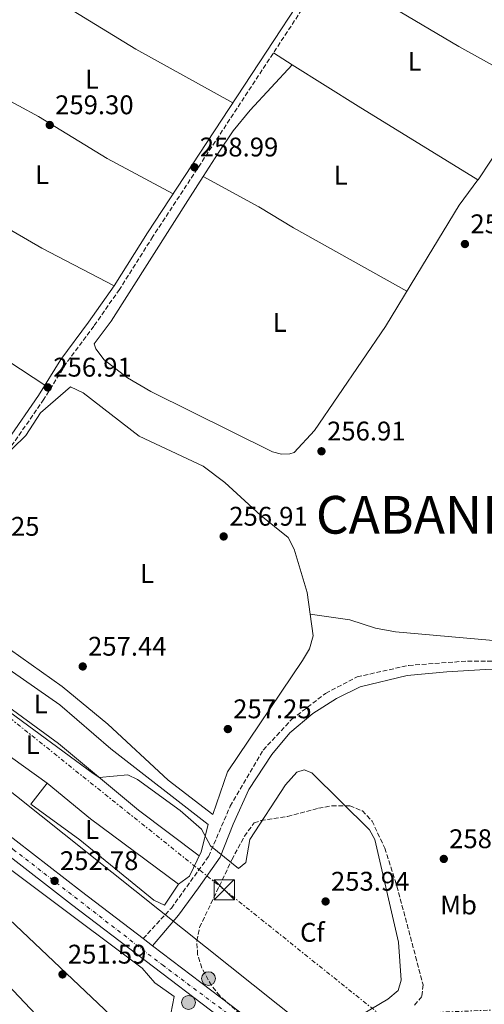
# Model space of a CAD drawing. Units: metres. Extents: x 618973 to 622461, y 4653098 to 4655470.
# Drawn here: x 621379 to 621551, y 4654533 to 4654898 of the extents above; entities that cross this region are included whole.
import ezdxf
from ezdxf.enums import TextEntityAlignment as Align

# ---------------------------------------------------------------- set-up
doc = ezdxf.new("R2010")
doc.units = ezdxf.units.M
doc.header["$MEASUREMENT"] = 0
for name, pattern in [('DGN Style 1', [1.045693079995523, 0.001739921930109024, -1.043953158065414]), ('DGN Style 3', [2.435890702152634, 1.739921930109024, -0.6959687720436097]), ('DGN Style 4', [2.7856150101045474, 1.391937544087219, -0.6959687720436097, 0.001739921930109024, -0.6959687720436097]), ('DGN Style 7', [3.4798438602180486, 1.565929737098122, -0.6959687720436097, 0.5219765790327072, -0.6959687720436097])]:
    doc.linetypes.add(name, pattern=pattern)
for name, color, linetype, lineweight in [('Camino', 7, 'DGN Style 3', 0), ('Canal sin especificar no visto', 4, 'DGN Style 1', 13), ('Carretera', 9, 'Continuous', 0), ('Construcción sin especificar', 1, 'Continuous', 0), ('Cota de punto acotado terreno', 7, 'Continuous', 0), ('Curva de nivel intermedia', 30, 'Continuous', 0), ('Eje de carretera', 7, 'DGN Style 4', 0), ('Etiqueta de uso rústico', 92, 'Continuous', 0), ('Etiqueta de zona arbolada', 92, 'Continuous', 0), ('Hito kilométrico (PK) carretera', 7, 'Continuous', 0), ('Línea  de muro-pared o tapia', 1, 'Continuous', 13), ('Línea blanca (vial)', 7, 'Continuous', 13), ('Línea de cambio de uso (parcela vista)', 92, 'Continuous', 0), ('Línea eléctrica', 6, 'DGN Style 7', 0), ('Línea telefónica', 7, 'Continuous', 0), ('Margen derecho', 7, 'Continuous', 0), ('Puente', 1, 'Continuous', 0), ('Punto acotado terreno (símbolo)', 7, 'Continuous', 0), ('Texto de Capital de Municipio', 7, 'Continuous', 0), ('Torre eléctrica', 7, 'Continuous', 0), ('Zona arbolada', 92, 'DGN Style 3', 0)]:
    doc.layers.add(name, color=color, linetype=linetype, lineweight=lineweight)
doc.styles.add('Style-Arial', font='arial.ttf')

# ---------------------------------------------------------------- blocks, each defined once
blk = doc.blocks.new('5PATER')
at = {"layer": 'Canal sin especificar no visto', "linetype": 'Continuous', "lineweight": 0}
h = blk.add_hatch(color=51, dxfattribs=at)
edge = h.paths.add_edge_path()
edge.add_ellipse((0, 0), major_axis=(-0.1095731443231308, -0.1110710700762829), ratio=0.9994222409660317, start_angle=0, end_angle=360)
blk = doc.blocks.new('5TME')
at = {"layer": 'Construcción sin especificar', "color": 7, "linetype": 'Continuous', "lineweight": 0}
for p, q in [((-0.375, 0.375), (0.375, -0.375)), ((0.3723, 0.3776), (-0.3716, -0.3784))]:
    blk.add_line(p, q, dxfattribs=at)
at = {"layer": 'Construcción sin especificar', "color": 7, "linetype": 'Continuous', "lineweight": 0, "flags": 128}
blk.add_lwpolyline([(-0.375, -0.375), (0.375, -0.375), (0.375, 0.375), (-0.375, 0.375), (-0.3716, -0.3784)], dxfattribs=at)
blk = doc.blocks.new('5HITCA')
at = {"layer": 'Puente', "linetype": 'Continuous', "lineweight": 0}
h = blk.add_hatch(color=1, dxfattribs=at)
edge = h.paths.add_edge_path()
edge.add_arc((0, 0), 0.2558578010358639, 0, 360)
at = {"layer": 'Puente', "color": 7, "linetype": 'Continuous', "lineweight": 0}
blk.add_circle((0, 0), 0.2558578010358639, dxfattribs=at)

msp = doc.modelspace()

# ---------------------------------------------------------------- linework, layer by layer
at = {"layer": 'Camino', "color": 7, "linetype": 'DGN Style 3', "lineweight": 0}
for points in [[(621546.5899999995, 4654995.460000002, 261.25), (621530.3900000011, 4654973.170000004, 258.8899999999994), (621428.23, 4654817.680000001, 259.0099999999948), (621415.8099999991, 4654798.039999999, 258.5899999999965), (621406.3099999973, 4654784.410000001, 257.7599999999949), (621396.0399999989, 4654770.63, 257.7599999999949), (621387.7499999986, 4654757.280000003, 256.5099999999947), (621376.3400000002, 4654740.850000002, 256.9199999999984), (621364.1299999994, 4654725.620000003, 256.929999999993)], [(621424.6099999989, 4654557.02, 252.9100000000036), (621435.1000000008, 4654568.330000003, 253.7100000000063), (621448.9600000012, 4654587.530000002, 254.8399999999966), (621456.9499999997, 4654606.190000001, 255.2100000000064), (621469.2099999997, 4654626.980000001, 256.1399999999995), (621479.8700000015, 4654638.449999999, 255.4100000000037), (621492.390000001, 4654648.040000001, 255.6100000000007), (621504.120000001, 4654654.170000002, 255.7299999999961), (621523.3099999978, 4654658.440000001, 255.8099999999976), (621545.159999999, 4654660.039999999, 255.9400000000024), (621604.510000002, 4654659.430000002, 258.2400000000052)]]:
    msp.add_polyline3d(points, dxfattribs=at)
at = {"layer": 'Carretera', "color": 9, "linetype": 'Continuous', "lineweight": 0}
for points in [[(621507.480000001, 4654486.52, 252.9199999999983), (621397.9699999985, 4654569.609999999, 252.9100000000035), (621325.0000000009, 4654626.16, 252.0800000000018), (621294.1000000016, 4654651.070000002, 252.429999999993), (621266.8599999994, 4654671.199999998, 252.9199999999983), (621231.5300000022, 4654699.260000002, 251.9600000000064), (621193.219999999, 4654729.059999999, 252.0800000000018), (621172.8000000007, 4654743.899999999, 252.0800000000018), (621153.52, 4654759.5, 252.5), (621119.1299999994, 4654784.480000001, 251.25), (621088.1000000007, 4654809.199999999, 252.5299999999988)], [(621099.7700000006, 4654807.569999999, 252.3099999999977), (621190.8200000006, 4654742.050000002, 251.4700000000012), (621211.7300000008, 4654725.46, 252.3000000000029), (621243.9699999989, 4654697.86, 251.8899999999994), (621255.8700000012, 4654688.730000001, 252.1900000000023), (621270.469999999, 4654676.080000003, 252.9199999999983), (621297.820000001, 4654655.88, 252.429999999993), (621328.7600000026, 4654630.920000001, 252.0800000000018), (621401.670000002, 4654574.429999999, 252.9100000000035), (621424.6099999994, 4654557.019999999, 252.9100000000035), (621428.140000001, 4654554.34, 252.9100000000035), (621471.2399999975, 4654521.649999999, 253.6900000000023)]]:
    msp.add_polyline3d(points, dxfattribs=at)
at = {"layer": 'Curva de nivel intermedia', "color": 30, "linetype": 'Continuous', "lineweight": 0, "elevation": 255, "flags": 128}
msp.add_lwpolyline([(621330.9000000012, 4654673.48), (621406.0400000013, 4654618.3), (621408.2200000006, 4654616.76), (621418.9100000014, 4654617.79), (621422.5100000001, 4654616.06), (621438.3399999996, 4654604.509999998), (621446.3400000016, 4654597.600000001), (621449.5800000003, 4654591.369999997), (621459.9900000019, 4654582.98), (621462.7200000011, 4654585.25), (621464.260000001, 4654593.75), (621477.5100000012, 4654614.109999998), (621481.7400000002, 4654618.739999999), (621484.4, 4654619.640000001), (621487.2300000021, 4654618.500000001), (621508.7600000014, 4654597.32), (621510.7200000016, 4654593.810000001), (621519.4500000001, 4654555.619999998), (621520.4199999999, 4654541.51), (621519.3200000003, 4654537.660000001), (621515.5400000005, 4654534.489999999), (621506.05, 4654528.899999999)], dxfattribs=at)
at = {"layer": 'Eje de carretera', "color": 7, "linetype": 'DGN Style 4', "lineweight": 0}
msp.add_polyline3d([(621151.7699999993, 4654765.050000003, 252.5500000000029), (621199.7600000009, 4654729.289999999, 252.0899999999966), (621221.6499999978, 4654711.859999999, 252.0700000000071), (621251.1299999976, 4654687.730000001, 252.3300000000019), (621281.5100000005, 4654663.590000001, 252.6799999999931), (621316.8099999984, 4654636.780000002, 252.1900000000024), (621376.3500000014, 4654590.109999999, 252.6499999999942), (621431.7500000005, 4654547.2, 252.9100000000036), (621480.4499999982, 4654511.000000002, 253.320000000007)], dxfattribs=at)
at = {"layer": 'Línea  de muro-pared o tapia', "color": 1, "linetype": 'Continuous', "lineweight": 13}
msp.add_polyline3d([(621382.0700000003, 4654503.930000001, 252.9100000000035), (621348.3899999997, 4654536.4, 251.6600000000035), (621341.9699999997, 4654544.460000001, 252.5), (621318.6699999999, 4654569.810000001, 252.0800000000018), (621294.4299999997, 4654593.680000001, 251.25), (621276.3200000003, 4654608.939999999, 251.6600000000035), (621286.0099999999, 4654616.890000001, 251.6600000000035), (621351.0899999999, 4654561.74, 252.0800000000018), (621372.2800000003, 4654542, 252.0800000000018), (621386.8099999996, 4654526.619999999, 252.0800000000018), (621380.6600000003, 4654520.350000001, 252.0800000000018), (621385.7599999999, 4654512.449999999, 252.9100000000035), (621391.2699999996, 4654516.92, 253.7400000000052)], dxfattribs=at)
at = {"layer": 'Línea blanca (vial)', "color": 7, "linetype": 'Continuous', "lineweight": 13, "elevation": 252.9100000000036, "flags": 128}
msp.add_lwpolyline([(621424.6099999989, 4654557.02), (621428.1400000005, 4654554.34)], dxfattribs=at)
at = {"layer": 'Línea blanca (vial)', "color": 7, "linetype": 'Continuous', "lineweight": 13, "extrusion": (-0.000147287677687827, 0.0001117130901159768, 0.9999999829132626), "elevation": 681.355936522262, "flags": 128}
msp.add_lwpolyline([(621428.170510002, 4654554.292927609), (621471.2705110039, 4654521.602927404)], dxfattribs=at)
at = {"layer": 'Línea blanca (vial)', "color": 7, "linetype": 'Continuous', "lineweight": 13}
for points in [[(620809.6900000006, 4655027.649999999, 254.0299999999989), (620830.0100000005, 4655009.440000002, 253.8600000000007), (620867.3899999994, 4654979.120000003, 252.9400000000023), (620917.3199999989, 4654939.470000001, 252.9199999999982), (620979.4300000002, 4654892.940000003, 252.300000000003), (621022.8500000008, 4654859.050000001, 251.1999999999972), (621067.989999998, 4654824.039999999, 251.6699999999983), (621088.1000000002, 4654809.199999999, 252.5299999999989), (621119.129999999, 4654784.480000001, 251.2500000000001), (621153.5199999994, 4654759.5, 252.5), (621172.8000000002, 4654743.899999999, 252.0800000000017), (621193.2199999986, 4654729.06, 252.0800000000017), (621231.5300000019, 4654699.260000003, 251.9600000000063), (621266.8599999989, 4654671.199999999, 252.9199999999982), (621294.1000000011, 4654651.070000002, 252.429999999993), (621325.0000000005, 4654626.16, 252.0800000000017), (621397.9699999979, 4654569.61, 252.9100000000036), (621507.4800000006, 4654486.52, 252.9199999999982), (621561.5399999984, 4654452.06, 252.9199999999982), (621563.9200000011, 4654450.300000001, 252.9400000000023)], [(621190.8200000002, 4654742.050000003, 251.4700000000011), (621211.7300000002, 4654725.460000001, 252.300000000003), (621243.9699999985, 4654697.86, 251.8899999999994), (621255.8700000006, 4654688.730000002, 252.1900000000024), (621270.4699999986, 4654676.080000003, 252.9199999999982), (621297.8200000006, 4654655.88, 252.429999999993), (621328.7600000021, 4654630.920000002, 252.0800000000017), (621401.6700000016, 4654574.430000001, 252.9100000000036), (621424.6099999989, 4654557.02, 252.9100000000036)]]:
    msp.add_polyline3d(points, dxfattribs=at)
at = {"layer": 'Línea de cambio de uso (parcela vista)', "color": 92, "linetype": 'Continuous', "lineweight": 0, "extrusion": (0.3477030598617556, 0.6059607866118614, 0.715481730899893), "elevation": 3036977.570568507, "flags": 128}
msp.add_lwpolyline([(1777568.297027733, -3109855.36301472), (1777602.309025846, -3109854.69027088), (1777658.62105613, -3109855.792425682)], dxfattribs=at)
at = {"layer": 'Línea de cambio de uso (parcela vista)', "color": 92, "linetype": 'Continuous', "lineweight": 0, "extrusion": (0.06048937782475744, -0.03791854577756687, 0.9974483540797932), "elevation": -138655.6966988425, "flags": 128}
msp.add_lwpolyline([(4274114.728470068, 1940852.554850409), (4274114.728470068, 1940844.321405241)], dxfattribs=at)
at = {"layer": 'Línea de cambio de uso (parcela vista)', "color": 92, "linetype": 'Continuous', "lineweight": 0, "extrusion": (-0.6337971430386647, -0.7083615525459324, 0.3106848762826135), "elevation": -3691151.009375175, "flags": 128}
msp.add_lwpolyline([(-2640698.37899308, 1206762.234847749), (-2640698.37899308, 1206762.243053844)], dxfattribs=at)
at = {"layer": 'Línea de cambio de uso (parcela vista)', "color": 92, "linetype": 'Continuous', "lineweight": 0, "extrusion": (-0.01027909195026076, -0.01549527555275925, 0.9998271034054949), "elevation": -78258.06343375538, "flags": 128}
msp.add_lwpolyline([(621518.8869827474, 4654184.866473993), (621528.0504670508, 4654198.677632146)], dxfattribs=at)
at = {"layer": 'Línea de cambio de uso (parcela vista)', "color": 92, "linetype": 'Continuous', "lineweight": 0, "extrusion": (0.3024127756020093, 0.5545851174638529, 0.7752301984831949), "elevation": 2769606.350222447, "flags": 128}
msp.add_lwpolyline([(1682886.803720503, -3398600.462537366), (1682916.998609115, -3398599.734319194), (1682979.767286581, -3398601.776496241)], dxfattribs=at)
at = {"layer": 'Línea de cambio de uso (parcela vista)', "color": 92, "linetype": 'Continuous', "lineweight": 0, "extrusion": (0.03292768311614984, -0.01861131482406328, 0.9992844373075777), "elevation": -65912.56013441538, "flags": 128}
msp.add_lwpolyline([(4358117.518903115, 1748198.691886585), (4358117.518903115, 1748198.694530447)], dxfattribs=at)
at = {"layer": 'Línea de cambio de uso (parcela vista)', "color": 92, "linetype": 'Continuous', "lineweight": 0, "extrusion": (0.04432621844257308, 0.08145994830930048, 0.9956904454598465), "elevation": 406976.6636504966, "flags": 128}
msp.add_lwpolyline([(1679100.082084124, -4366723.379193067), (1679062.821351853, -4366723.379193067), (1679009.274929858, -4366718.958187344)], dxfattribs=at)
at = {"layer": 'Línea de cambio de uso (parcela vista)', "color": 92, "linetype": 'Continuous', "lineweight": 0, "extrusion": (-0.1755316221150753, -0.2643396253524371, 0.948321259967414), "elevation": -1339232.418583915, "flags": 128}
msp.add_lwpolyline([(-2057201.523236941, 4003241.275031521), (-2057238.932766908, 4003242.598650688), (-2057256.683119441, 4003242.598650688)], dxfattribs=at)
at = {"layer": 'Línea de cambio de uso (parcela vista)', "color": 92, "linetype": 'Continuous', "lineweight": 0, "elevation": 251.2400000000052, "flags": 128}
msp.add_lwpolyline([(621430.8152999999, 4654509.086800001), (621430.7100000001, 4654509.67), (621422.04, 4654519.480000001), (621372.4199999999, 4654566.41), (621349.9199999999, 4654586.25), (621338.1900000004, 4654595.01), (621324.0700000003, 4654602.800000001), (621288.3200000003, 4654619.619999999)], dxfattribs=at)
at = {"layer": 'Línea de cambio de uso (parcela vista)', "color": 92, "linetype": 'Continuous', "lineweight": 0, "extrusion": (-0.447891803069897, -0.5687032091517518, 0.689905495443612), "elevation": -2925234.659725874, "flags": 128}
msp.add_lwpolyline([(-2391676.56977675, 2788218.017630721), (-2391717.235635772, 2788216.207987119), (-2391738.10225339, 2788216.871062638)], dxfattribs=at)
at = {"layer": 'Línea de cambio de uso (parcela vista)', "color": 92, "linetype": 'Continuous', "lineweight": 0}
for points in [[(621457.9600000001, 4654867.34, 258.9400000000023), (621421.9199999999, 4654887.210000001, 258.9199999999983), (621396.3200000003, 4654902.880000001, 258.6699999999983), (621379.1020000001, 4654912.2389, 259.3598999999958)], [(621479.9583000002, 4654881.458100001, 258.3622000000032), (621504.4900000002, 4654866.08, 256.2899999999936), (621548.9900000002, 4654838.710000001, 258.9499999999971), (621542.0199999996, 4654829.369999999, 257.7599999999948), (621526.29, 4654803.460000001, 258.4600000000065), (621514.6200000001, 4654784.220000001, 257.070000000007), (621488.25, 4654745.600000001, 256.6999999999971), (621480.6699999999, 4654737.460000001, 256.6999999999971), (621479.1399999997, 4654736.99, 256.6999999999971), (621476, 4654736.82, 256.6999999999971), (621472.6799999997, 4654737.779999999, 256.6999999999971), (621427.4500000002, 4654760.180000001, 256.6999999999971), (621418.8300000001, 4654765.199999999, 256.6999999999971), (621410.0899999999, 4654771.84, 256.9400000000023), (621407.0499999998, 4654775.92, 257.1199999999953), (621406.3600000005, 4654777.880000001, 257.1199999999953), (621412.7800000003, 4654786.27, 257.1199999999953), (621442.0599999996, 4654832.460000001, 257.1199999999953), (621446.8923000004, 4654839.968699999, 257.5102999999945)], [(621446.8923000004, 4654839.968699999, 257.5102999999945), (621452.4600000001, 4654848.619999999, 257.9600000000065), (621458.1100000005, 4654856.890000001, 257.4100000000035), (621464.4199999999, 4654864.630000001, 257.1199999999953), (621479.9583000002, 4654881.458100001, 258.3622000000032)], [(621435.7400000002, 4654833.529999999, 258.9400000000023), (621411.2599999999, 4654846.58, 258.9400000000023), (621385.6600000003, 4654862.24, 258.9100000000035), (621356.4100000003, 4654878.109999999, 259.3600000000006)], [(621522.5999999996, 4654797.390000001, 258.0200000000041), (621480.4699999997, 4654820.92, 256.4100000000035), (621467.6299999999, 4654828.699999999, 256.5200000000041), (621446.8923000004, 4654839.968699999, 257.5099000000046)], [(621364.1299999999, 4654725.619999999, 256.929999999993), (621340.4699999997, 4654690.029999999, 256.5099999999948), (621340.6600000003, 4654688.65, 256.929999999993), (621394.5, 4654650.560000001, 257.0299999999988), (621411.4400000004, 4654636.66, 257.3500000000058), (621433.9100000003, 4654615.83, 257.3500000000058), (621450.4500000002, 4654603.119999999, 257.3500000000058), (621455.9199999999, 4654618.859999999, 257.3500000000058), (621483.7599999999, 4654660.230000001, 256.5099999999948), (621486.3600000005, 4654664.619999999, 256.5), (621487.8200000003, 4654669.380000001, 256.5099999999948), (621485.5800000001, 4654685.49, 256.1000000000058), (621480.75, 4654701.58, 256.5500000000029), (621478.4299999997, 4654705.92, 256.5099999999948), (621468.3300000001, 4654714.039999999, 256.1000000000058), (621454.9100000003, 4654726.350000001, 256.5099999999948), (621446.9400000004, 4654732.41, 256.8500000000058), (621423.1600000003, 4654743.49, 256.929999999993), (621402.3499999996, 4654759.67, 256.929999999993), (621397.6100000005, 4654761.850000001, 256.929999999993), (621386.5, 4654752.189999999, 256.929999999993), (621381, 4654743.800000001, 256.929999999993), (621370.8700000001, 4654734.029999999, 256.9199999999983)], [(621332.5700000003, 4654673.630000001, 253.6000000000058), (621337.6100000005, 4654677.359999999, 254.0099999999948), (621340.7599999999, 4654680.59, 254.8399999999965), (621393.6100000005, 4654643.789999999, 254.429999999993), (621412.5700000003, 4654627.5, 254.8399999999965), (621448.8099999996, 4654599.390000001, 254.8399999999965), (621446.1299999999, 4654589.189999999, 254.429999999993), (621441.8600000005, 4654580.189999999, 254.0099999999948), (621437.7699999996, 4654577.25, 254.0099999999948)], [(621604.5099999999, 4654659.430000001, 258.2400000000052), (621576.7199999997, 4654667, 256.929999999993), (621553.2599999999, 4654667.74, 256.929999999993), (621518.4100000003, 4654670.91, 256.929999999993), (621510.9900000002, 4654672.26, 256.9799999999959), (621501.4199999999, 4654675.32, 257.0800000000018), (621486.7100000001, 4654677.390000001, 256.3099999999977)], [(621332.5700000003, 4654673.630000001, 253.6000000000058), (621393.0899999999, 4654629.480000001, 253.6000000000058), (621422.9000000004, 4654604.730000001, 253.3999999999942), (621445.4400000004, 4654587.74, 254.3600000000006)], [(621283.6797000002, 4654622.969799999, 251.2400000000052), (621282.0999999996, 4654624.109999999, 251.2400000000052), (621279.0300000003, 4654627.980000001, 251.2400000000052), (621274.9500000002, 4654636.84, 251.6600000000035), (621276.3200000003, 4654643.77, 251.6600000000035), (621284.6600000003, 4654652.140000001, 251.6600000000035), (621321.8099999996, 4654624.41, 251.2400000000052), (621352.5700000003, 4654599.640000001, 250.820000000007), (621424.2000000002, 4654545.99, 251.6600000000035), (621428.9299999997, 4654540.51, 251.6600000000035), (621436.1600000003, 4654535.49, 251.6600000000035), (621434.9299999997, 4654529, 251.6600000000035), (621434.8499999996, 4654518.050000001, 251.2400000000052), (621434.0899999999, 4654513.27, 251.2400000000052), (621430.8152999999, 4654509.086800001, 250.8307000000059)], [(621437.7699999996, 4654577.25, 254.0099999999948), (621432.5800000001, 4654569.380000001, 253.6000000000058), (621428.5999999996, 4654571.199999999, 253.6000000000058), (621401.1299999999, 4654593.630000001, 253.6000000000058), (621382.8200000003, 4654606.949999999, 253.179999999993), (621388.9400000004, 4654614.699999999, 253.179999999993)]]:
    msp.add_polyline3d(points, dxfattribs=at)
at = {"layer": 'Línea eléctrica', "color": 6, "linetype": 'DGN Style 7', "lineweight": 0}
msp.add_polyline3d([(621180.7199999999, 4654782.719999999, 255.0399999999936), (621260.0500000009, 4654730.989999998, 255.0599999999977), (621353.3500000018, 4654656.29, 254.9400000000023), (621454.7399999974, 4654575.109999998, 254.5399999999936), (621512.7000000002, 4654528.690000001, 255.2899999999936), (621581.4699999979, 4654531.63, 258.75), (621675.6200000002, 4654535.659999999, 259.7899999999936)], dxfattribs=at)
at = {"layer": 'Línea telefónica', "color": 7, "linetype": 'Continuous', "lineweight": 0}
msp.add_polyline3d([(620472.7199999996, 4655436.909999999, 251.070000000007), (620545.3275366717, 4655353.064831678, 253.6744000000035), (620553.2899999989, 4655343.870000003, 253.9600000000064), (620634.9498579197, 4655253.891849525, 252.8972000000067), (620639.7298280991, 4655248.624967034, 252.8350000000064), (620650.8700000002, 4655236.350000001, 252.6900000000023), (620782.5899999995, 4655091.02, 255.7200000000012), (620878.6200000017, 4654997.77, 255.7100000000064), (621149.3799999983, 4654795.559999998, 255.0500000000029), (621174.4700597278, 4654774.525057568, 254.6141999999964), (621245.5300000012, 4654714.95, 253.3800000000047), (621483.2499999994, 4654525.699999999, 254.1199999999953)], dxfattribs=at)
at = {"layer": 'Margen derecho', "color": 7, "linetype": 'Continuous', "lineweight": 0}
for points in [[(621418.3199999991, 4655137.020000001, 262.070000000007), (621432.4499999977, 4655121.350000001, 261.5099999999948), (621448.199999999, 4655102.989999999, 261.5099999999948), (621494.510000002, 4655052.800000001, 261.4900000000053), (621544.920000002, 4654997.300000001, 261.300000000003), (621528.3900000006, 4654974.559999999, 258.8899999999994), (621426.1900000015, 4654818.989999999, 259.0099999999948), (621413.7899999984, 4654799.380000001, 258.5899999999965), (621404.3400000003, 4654785.830000003, 257.7599999999949), (621394.0300000017, 4654772.000000002, 257.7599999999949), (621385.719999999, 4654758.61, 256.5099999999947), (621374.3900000011, 4654742.300000001, 256.9199999999984), (621362.2299999995, 4654727.140000002, 256.929999999993)], [(621428.1400000005, 4654554.34, 252.9100000000036), (621437.7699999998, 4654565.670000002, 253.7100000000063), (621445.2300000007, 4654575.800000002, 254.2899999999938), (621453.2199999993, 4654587.260000002, 254.9600000000065), (621458.0199999983, 4654599.52, 255), (621463.8799999988, 4654612.32, 255.3800000000047), (621472.4100000005, 4654625.380000001, 255.8899999999995), (621479.0699999991, 4654633.38, 255.3500000000058), (621487.6000000008, 4654640.580000003, 255.4499999999972), (621496.3899999995, 4654646.180000001, 255.5700000000071), (621505.1900000017, 4654650.440000001, 255.6499999999942), (621522.7699999991, 4654654.710000001, 255.7299999999961), (621537.4299999997, 4654656.04, 255.8300000000016), (621551.8199999998, 4654656.840000001, 256.7100000000065), (621571.5399999986, 4654657.110000002, 257.3699999999953), (621592.48, 4654656.690000003, 258.0099999999948)]]:
    msp.add_polyline3d(points, dxfattribs=at)
at = {"layer": 'Zona arbolada', "color": 92, "linetype": 'DGN Style 3', "lineweight": 0}
msp.add_polyline3d([(621460.6399999997, 4654529.050000001, 252.9900000000052), (621453.0800000001, 4654535.699999999, 252.5899999999965), (621450.0199999996, 4654539.58, 252.4100000000035), (621446.3799999999, 4654546.039999999, 252.3000000000029), (621444.8399999999, 4654551.02, 252.3000000000029), (621444.5599999996, 4654556.180000001, 252.3000000000029), (621445.5700000003, 4654561.140000001, 252.3000000000029), (621457.5800000001, 4654586.279999999, 252.7599999999948), (621462.2400000002, 4654595.01, 254.9400000000023), (621465.8499999996, 4654599.939999999, 255.6300000000047), (621468.4100000003, 4654600.850000001, 254.7899999999936), (621478.2599999999, 4654602.34, 254.7899999999936), (621489.75, 4654605.359999999, 253.9600000000064), (621494.7000000002, 4654606.289999999, 253.9600000000064), (621501.4000000004, 4654606.300000001, 253.9600000000064), (621506.0700000003, 4654604.390000001, 253.9600000000064), (621509.6799999997, 4654600.619999999, 253.9600000000064), (621514.3600000005, 4654590.560000001, 254.1699999999983), (621518.9000000004, 4654576.41, 254.75), (621525.8499999996, 4654550.33, 254.7899999999936), (621528.6100000005, 4654539.869999999, 255.6300000000047), (621528.1799999997, 4654535.49, 255.5800000000018), (621525.0700000003, 4654531.869999999, 255.4700000000012)], dxfattribs=at)
msp.add_polyline3d([(621460.6399999997, 4654529.050000001, 252.9900000000052), (621453.0800000001, 4654535.699999999, 252.5899999999965), (621450.0199999996, 4654539.58, 252.4100000000035), (621446.3799999999, 4654546.039999999, 252.3000000000029), (621444.8399999999, 4654551.02, 252.3000000000029), (621444.5599999996, 4654556.180000001, 252.3000000000029), (621445.5700000003, 4654561.140000001, 252.3000000000029), (621457.5800000001, 4654586.279999999, 252.7599999999948), (621462.2400000002, 4654595.01, 254.9400000000023), (621465.8499999996, 4654599.939999999, 255.6300000000047), (621468.4100000003, 4654600.850000001, 254.7899999999936), (621478.2599999999, 4654602.34, 254.7899999999936), (621489.75, 4654605.359999999, 253.9600000000064), (621494.7000000002, 4654606.289999999, 253.9600000000064), (621501.4000000004, 4654606.300000001, 253.9600000000064), (621506.0700000003, 4654604.390000001, 253.9600000000064), (621509.6799999997, 4654600.619999999, 253.9600000000064), (621514.3600000005, 4654590.560000001, 254.1699999999983), (621518.9000000004, 4654576.41, 254.75), (621525.8499999996, 4654550.33, 254.7899999999936), (621528.6100000005, 4654539.869999999, 255.6300000000047), (621528.1799999997, 4654535.49, 255.5800000000018), (621525.0700000003, 4654531.869999999, 255.4700000000012)], dxfattribs=at)

# ---------------------------------------------------------------- block references
at = {"layer": 'Hito kilométrico (PK) carretera', "color": 7, "linetype": 'Continuous', "lineweight": 0, "xscale": 10, "yscale": 10, "zscale": 10}
for p in [(621448.8999999991, 4654542.140000002, 253.0599999999977), (621441.4699999995, 4654533.25, 252.1300000000047)]:
    msp.add_blockref('5HITCA', p, dxfattribs=at)
at = {"layer": 'Punto acotado terreno (símbolo)', "color": 7, "linetype": 'Continuous', "lineweight": 0, "xscale": 10, "yscale": 10, "zscale": 10}
for p in [(621389.9099999999, 4654859.070000002, 259.3000000000029), (621443.6700000005, 4654843.390000001, 258.9900000000052), (621544.170000001, 4654814.88, 257.4199999999983), (621389.159999999, 4654761.649999999, 256.9100000000039), (621490.8700000008, 4654737.930000001, 256.9100000000039), (621454.5200000001, 4654706.300000001, 256.9100000000039), (621402.1599999988, 4654658.030000002, 257.4400000000023), (621456.0799999981, 4654634.790000001, 257.2500000000005), (621536.3199999988, 4654586.56, 258.3000000000034), (621391.6999999981, 4654578.41, 252.7799999999988), (621492.3999999977, 4654570.770000001, 253.9400000000023), (621394.6399999997, 4654543.7, 251.589999999997)]:
    msp.add_blockref('5PATER', p, dxfattribs=at)
at = {"layer": 'Torre eléctrica', "color": 7, "linetype": 'Continuous', "lineweight": 0, "xscale": 10, "yscale": 10, "zscale": 10}
msp.add_blockref('5TME', (621454.7399999974, 4654575.109999998, 254.5399999999936), dxfattribs=at)

# ---------------------------------------------------------------- texts
at = {"layer": 'Cota de punto acotado terreno', "color": 7, "linetype": 'Continuous', "lineweight": 0, "style": 'Style-Arial'}
for s, p in [('259.30', (621391.8999999977, 4654863.070000002, 259.3000000000029)), ('258.99', (621445.6600000004, 4654847.390000002, 258.9900000000052)), ('257.42', (621546.2199999989, 4654818.88, 257.4199999999983)), ('256.91', (621391.2399999981, 4654765.649999999, 256.9100000000035)), ('256.91', (621492.9500000001, 4654741.929999999, 256.9100000000035)), ('256.91', (621456.6000000016, 4654710.300000001, 256.9100000000035)), ('257.25', (621356.9200000014, 4654706.550000001, 257.25)), ('257.44', (621404.1399999997, 4654662.030000002, 257.4400000000023)), ('257.25', (621458.0599999989, 4654638.789999999, 257.25)), ('258.30', (621538.3099999987, 4654590.559999998, 258.3000000000029)), ('252.78', (621393.6799999991, 4654582.410000001, 252.7799999999988)), ('253.94', (621494.3799999984, 4654574.769999999, 253.9400000000023)), ('251.59', (621396.6200000005, 4654547.699999998, 251.5899999999965))]:
    msp.add_text(s, height=7.000000000000002, dxfattribs=at).set_placement(p)
at = {"layer": 'Etiqueta de uso rústico', "color": 92, "linetype": 'Continuous', "lineweight": 0, "style": 'Style-Arial'}
for s, p in [('L', (621525.4614203795, 4654882.740009999, 258.4900000000052)), ('L', (621405.5714203789, 4654876.090009998, 258.9100000000035)), ('L', (621387.0614203815, 4654840.650009998, 258.929999999993)), ('L', (621498.0514203794, 4654840.460009999, 256.5)), ('L', (621475.311420381, 4654785.770009998, 256.5800000000018)), ('L', (621426.0814203811, 4654692.550010001, 256.7700000000041)), ('L', (621386.5214203785, 4654644.090009999, 254.1000000000058)), ('L', (621383.53142038, 4654629.010010001, 254.25)), ('L', (621405.631420377, 4654597.480009999, 253.1100000000006)), ('Mb', (621541.8102462422, 4654569.480009999, 257.7100000000065))]:
    msp.add_text(s, height=7.000000000000002, dxfattribs=at).set_placement(p, align=Align.MIDDLE_CENTER)
at = {"layer": 'Etiqueta de zona arbolada', "color": 92, "linetype": 'Continuous', "lineweight": 0, "style": 'Style-Arial'}
msp.add_text('Cf', height=7.000000000000002, dxfattribs=at).set_placement((621487.4894962441, 4654559.290009997, 253.8099999999977), align=Align.MIDDLE_CENTER)
at = {"layer": 'Texto de Capital de Municipio', "color": 7, "linetype": 'Continuous', "lineweight": 0, "style": 'Style-Arial'}
msp.add_text('CABANILLAS', height=14, dxfattribs=at).set_placement((621488.7899999992, 4654707.34, 256.33))

doc.saveas('drawing.dxf')
